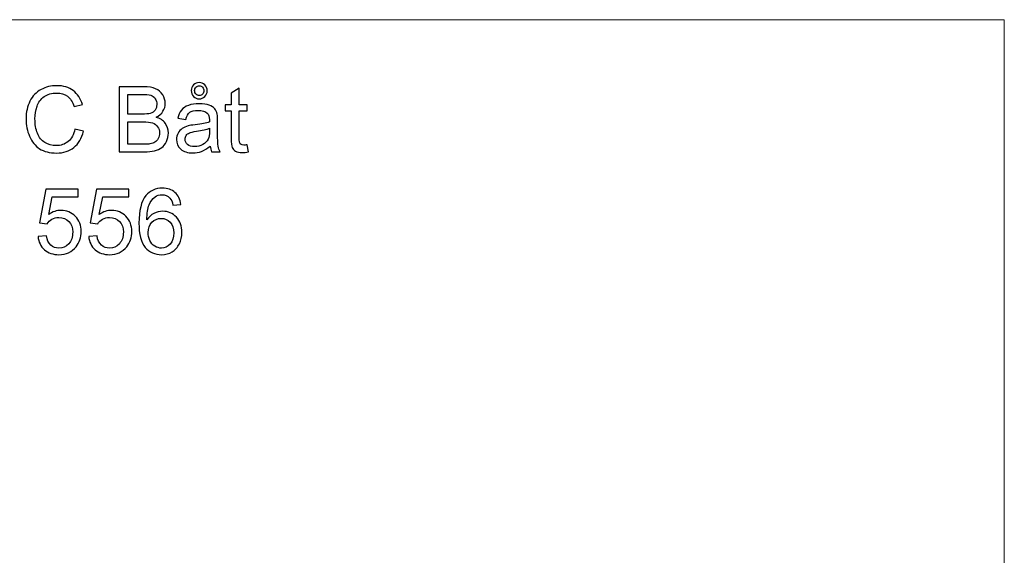
# Model space of a CAD drawing. Units: millimetres. Extents: x -2250 to 2250, y -2400 to 2400.
# Drawn here: x -40 to 2250, y 1154 to 2400 of the extents above; entities that cross this region are included whole.
import ezdxf

# ---------------------------------------------------------------- set-up
doc = ezdxf.new("R2010")
doc.units = ezdxf.units.MM
doc.header["$MEASUREMENT"] = 0
doc.layers.add('layer 1', color=7, linetype='Continuous')

msp = doc.modelspace()

# ---------------------------------------------------------------- linework, layer by layer
at = {"layer": 'layer 1', "color": 250, "lineweight": 20}
msp.add_lwpolyline([(-2250.0373, -2400.0666), (2249.9627, -2400.0666), (2249.9627, 2399.9334), (-2250.0373, 2399.9334), (-2250.0373, -2400.0666)], close=True, dxfattribs=at)
at = {"layer": 'layer 1', "color": 250}
for points, knots in [([(88.845, 2145.5538), (88.845, 2145.5538), (108.9534, 2140.4738), (108.9534, 2140.4738), (104.7553, 2123.9991), (97.2059, 2111.4755), (86.305, 2102.8324), (75.4042, 2094.1894), (62.0692, 2089.8502), (46.3, 2089.8502), (30.0017, 2089.8502), (16.7373, 2093.1663), (6.5067, 2099.8338), (-3.7239, 2106.466), (-11.485, 2116.0969), (-16.8119, 2128.691), (-22.1389, 2141.3205), (-24.82, 2154.8319), (-24.82, 2169.2958), (-24.82, 2185.0649), (-21.8214, 2198.8233), (-15.7889, 2210.5708), (-9.7564, 2222.3183), (-1.1839, 2231.2435), (9.9286, 2237.3466), (21.0412, 2243.4497), (33.2825, 2246.4836), (46.6175, 2246.4836), (61.787, 2246.4836), (74.5223, 2242.6383), (84.8234, 2234.9124), (95.1598, 2227.1866), (102.3564, 2216.3563), (106.4134, 2202.3863), (106.4134, 2202.3863), (86.7284, 2197.7297), (86.7284, 2197.7297), (83.2359, 2208.7363), (78.1206, 2216.7797), (71.4531, 2221.7891), (64.7856, 2226.8338), (56.3895, 2229.3385), (46.2648, 2229.3385), (34.6584, 2229.3385), (24.9217, 2226.5516), (17.1253, 2220.9777), (9.3289, 2215.4038), (3.8256, 2207.8897), (0.6859, 2198.5058), (-2.4891, 2189.0866), (-4.0766, 2179.3852), (-4.0766, 2169.4016), (-4.0766, 2156.5252), (-2.2069, 2145.2716), (1.5325, 2135.676), (5.272, 2126.0452), (11.0928, 2118.8838), (18.995, 2114.1213), (26.8973, 2109.3588), (35.4345, 2106.9952), (44.642, 2106.9952), (55.8603, 2106.9952), (65.3148, 2110.2408), (73.0759, 2116.6966), (80.837, 2123.1877), (86.0934, 2132.7833), (88.845, 2145.5538)], [0, 0, 0, 0, 0.045454545, 0.045454545, 0.045454545, 0.090909091, 0.090909091, 0.090909091, 0.136363636, 0.136363636, 0.136363636, 0.181818182, 0.181818182, 0.181818182, 0.227272727, 0.227272727, 0.227272727, 0.272727273, 0.272727273, 0.272727273, 0.318181818, 0.318181818, 0.318181818, 0.363636364, 0.363636364, 0.363636364, 0.409090909, 0.409090909, 0.409090909, 0.454545455, 0.454545455, 0.454545455, 0.5, 0.5, 0.5, 0.545454545, 0.545454545, 0.545454545, 0.590909091, 0.590909091, 0.590909091, 0.636363636, 0.636363636, 0.636363636, 0.681818182, 0.681818182, 0.681818182, 0.727272727, 0.727272727, 0.727272727, 0.772727273, 0.772727273, 0.772727273, 0.818181818, 0.818181818, 0.818181818, 0.863636364, 0.863636364, 0.863636364, 0.909090909, 0.909090909, 0.909090909, 0.954545455, 0.954545455, 0.954545455, 1, 1, 1, 1]), ([(191.7151, 2092.3902), (191.7151, 2092.3902), (191.7151, 2243.9436), (191.7151, 2243.9436), (191.7151, 2243.9436), (248.5829, 2243.9436), (248.5829, 2243.9436), (260.154, 2243.9436), (269.432, 2242.4266), (276.4523, 2239.3574), (283.4373, 2236.2883), (288.9054, 2231.561), (292.8565, 2225.1758), (296.8429, 2218.8258), (298.8184, 2212.1583), (298.8184, 2205.1733), (298.8184, 2198.7174), (297.0545, 2192.6144), (293.562, 2186.8994), (290.0695, 2181.1844), (284.7779, 2176.563), (277.687, 2173.0352), (286.8592, 2170.3541), (293.9148, 2165.768), (298.8184, 2159.2769), (303.7573, 2152.821), (306.2267, 2145.1658), (306.2267, 2136.3463), (306.2267, 2129.2202), (304.7098, 2122.6233), (301.7112, 2116.5202), (298.7126, 2110.4171), (295.0084, 2105.7252), (290.5987, 2102.4091), (286.189, 2099.1283), (280.6504, 2096.6235), (274.0181, 2094.9302), (267.3506, 2093.2369), (259.2015, 2092.3902), (249.5354, 2092.3902), (249.5354, 2092.3902), (191.7151, 2092.3902), (191.7151, 2092.3902)], [0, 0, 0, 0, 0.071428571, 0.071428571, 0.071428571, 0.142857143, 0.142857143, 0.142857143, 0.214285714, 0.214285714, 0.214285714, 0.285714286, 0.285714286, 0.285714286, 0.357142857, 0.357142857, 0.357142857, 0.428571429, 0.428571429, 0.428571429, 0.5, 0.5, 0.5, 0.571428571, 0.571428571, 0.571428571, 0.642857143, 0.642857143, 0.642857143, 0.714285714, 0.714285714, 0.714285714, 0.785714286, 0.785714286, 0.785714286, 0.857142857, 0.857142857, 0.857142857, 0.928571429, 0.928571429, 0.928571429, 1, 1, 1, 1]), ([(359.2493, 2235.1594), (359.2493, 2240.2041), (361.0837, 2244.5433), (364.7526, 2248.2122), (368.4215, 2251.8458), (372.7607, 2253.6802), (377.7701, 2253.6802), (382.8501, 2253.6802), (387.1893, 2251.8458), (390.8582, 2248.1416), (394.4918, 2244.4374), (396.2909, 2239.9924), (396.2909, 2234.7361), (396.2909, 2229.4091), (394.4918, 2224.9288), (390.8582, 2221.2952), (387.1893, 2217.6263), (382.8854, 2215.7919), (377.8759, 2215.7919), (372.7254, 2215.7919), (368.3509, 2217.6263), (364.7173, 2221.3305), (361.0837, 2225.0347), (359.2493, 2229.6208), (359.2493, 2235.1594)], [0, 0, 0, 0, 0.125, 0.125, 0.125, 0.25, 0.25, 0.25, 0.375, 0.375, 0.375, 0.5, 0.5, 0.5, 0.625, 0.625, 0.625, 0.75, 0.75, 0.75, 0.875, 0.875, 0.875, 1, 1, 1, 1]), ([(367.0809, 2235.0536), (367.0809, 2231.808), (368.1746, 2229.1269), (370.3265, 2226.9044), (372.4784, 2224.7172), (375.0537, 2223.6235), (377.9818, 2223.6235), (380.9451, 2223.6235), (383.4851, 2224.7172), (385.6371, 2226.9044), (387.789, 2229.1269), (388.8826, 2231.7727), (388.8826, 2234.8419), (388.8826, 2237.9463), (387.8243, 2240.5569), (385.7076, 2242.7794), (383.5557, 2244.9666), (381.0157, 2246.0602), (377.9818, 2246.0602), (375.0537, 2246.0602), (372.4784, 2244.9666), (370.3265, 2242.8147), (368.1746, 2240.6627), (367.0809, 2238.0522), (367.0809, 2235.0536)], [0, 0, 0, 0, 0.125, 0.125, 0.125, 0.25, 0.25, 0.25, 0.375, 0.375, 0.375, 0.5, 0.5, 0.5, 0.625, 0.625, 0.625, 0.75, 0.75, 0.75, 0.875, 0.875, 0.875, 1, 1, 1, 1]), ([(211.8234, 2180.2319), (211.8234, 2180.2319), (244.5965, 2180.2319), (244.5965, 2180.2319), (253.4865, 2180.2319), (259.8717, 2180.8316), (263.717, 2181.9958), (268.8323, 2183.5127), (272.6776, 2186.0527), (275.2529, 2189.5805), (277.8281, 2193.1083), (279.1334, 2197.518), (279.1334, 2202.8449), (279.1334, 2207.8897), (277.934, 2212.3347), (275.4998, 2216.1447), (273.1009, 2219.9899), (269.6437, 2222.6358), (265.1634, 2224.0469), (260.6831, 2225.458), (252.9926, 2226.1635), (242.127, 2226.1635), (242.127, 2226.1635), (211.8234, 2226.1635), (211.8234, 2226.1635), (211.8234, 2226.1635), (211.8234, 2180.2319), (211.8234, 2180.2319)], [0, 0, 0, 0, 0.111111111, 0.111111111, 0.111111111, 0.222222222, 0.222222222, 0.222222222, 0.333333333, 0.333333333, 0.333333333, 0.444444444, 0.444444444, 0.444444444, 0.555555556, 0.555555556, 0.555555556, 0.666666667, 0.666666667, 0.666666667, 0.777777778, 0.777777778, 0.777777778, 0.888888889, 0.888888889, 0.888888889, 1, 1, 1, 1]), ([(489.5654, 2109.006), (489.5654, 2109.006), (492.1054, 2092.5666), (492.1054, 2092.5666), (486.8843, 2091.473), (482.1924, 2090.9085), (478.1002, 2090.9085), (471.3621, 2090.9085), (466.141, 2091.9669), (462.4015, 2094.1188), (458.6974, 2096.2708), (456.0868, 2099.0577), (454.5699, 2102.5502), (453.0529, 2106.0427), (452.3121, 2113.3805), (452.3121, 2124.5635), (452.3121, 2124.5635), (452.3121, 2187.8519), (452.3121, 2187.8519), (452.3121, 2187.8519), (438.5538, 2187.8519), (438.5538, 2187.8519), (438.5538, 2187.8519), (438.5538, 2202.2452), (438.5538, 2202.2452), (438.5538, 2202.2452), (452.3121, 2202.2452), (452.3121, 2202.2452), (452.3121, 2202.2452), (452.3121, 2229.4091), (452.3121, 2229.4091), (452.3121, 2229.4091), (470.9388, 2240.5922), (470.9388, 2240.5922), (470.9388, 2240.5922), (470.9388, 2202.2452), (470.9388, 2202.2452), (470.9388, 2202.2452), (489.5654, 2202.2452), (489.5654, 2202.2452), (489.5654, 2202.2452), (489.5654, 2187.8519), (489.5654, 2187.8519), (489.5654, 2187.8519), (470.9388, 2187.8519), (470.9388, 2187.8519), (470.9388, 2187.8519), (470.9388, 2123.5052), (470.9388, 2123.5052), (470.9388, 2118.1783), (471.2563, 2114.7563), (471.9265, 2113.2394), (472.5615, 2111.7224), (473.6199, 2110.523), (475.1015, 2109.6058), (476.5832, 2108.7238), (478.6999, 2108.2652), (481.4515, 2108.2652), (483.4977, 2108.2652), (486.2141, 2108.5121), (489.5654, 2109.006)], [0, 0, 0, 0, 0.05, 0.05, 0.05, 0.1, 0.1, 0.1, 0.15, 0.15, 0.15, 0.2, 0.2, 0.2, 0.25, 0.25, 0.25, 0.3, 0.3, 0.3, 0.35, 0.35, 0.35, 0.4, 0.4, 0.4, 0.45, 0.45, 0.45, 0.5, 0.5, 0.5, 0.55, 0.55, 0.55, 0.6, 0.6, 0.6, 0.65, 0.65, 0.65, 0.7, 0.7, 0.7, 0.75, 0.75, 0.75, 0.8, 0.8, 0.8, 0.85, 0.85, 0.85, 0.9, 0.9, 0.9, 0.95, 0.95, 0.95, 1, 1, 1, 1]), ([(403.1701, 2106.1485), (396.2557, 2100.2571), (389.5882, 2096.1296), (383.2029, 2093.6955), (376.8176, 2091.2613), (369.9737, 2090.0619), (362.6359, 2090.0619), (350.5709, 2090.0619), (341.2929, 2092.9899), (334.8018, 2098.8813), (328.3107, 2104.7374), (325.0651, 2112.2516), (325.0651, 2121.3885), (325.0651, 2126.7508), (326.2998, 2131.6544), (328.734, 2136.0994), (331.2034, 2140.5444), (334.4137, 2144.0722), (338.3648, 2146.7533), (342.3512, 2149.4344), (346.7962, 2151.4805), (351.7704, 2152.8563), (355.4393, 2153.8088), (360.9779, 2154.726), (368.3509, 2155.6433), (383.3793, 2157.4072), (394.4918, 2159.5591), (401.5826, 2162.0285), (401.6532, 2164.5685), (401.6884, 2166.1913), (401.6884, 2166.8616), (401.6884, 2174.411), (399.9246, 2179.738), (396.3968, 2182.8424), (391.6343, 2187.0405), (384.5434, 2189.1219), (375.1596, 2189.1219), (366.3754, 2189.1219), (359.8843, 2187.5697), (355.7215, 2184.5005), (351.5234, 2181.4313), (348.4543, 2175.9985), (346.4434, 2168.1669), (346.4434, 2168.1669), (328.2401, 2170.7069), (328.2401, 2170.7069), (329.8982, 2178.5033), (332.6145, 2184.818), (336.4245, 2189.6158), (340.2345, 2194.4135), (345.7379, 2198.0824), (352.9345, 2200.693), (360.0959, 2203.2683), (368.4568, 2204.5735), (377.9112, 2204.5735), (387.2951, 2204.5735), (394.9504, 2203.4799), (400.8418, 2201.2574), (406.6979, 2199.0349), (411.0371, 2196.2833), (413.7887, 2192.9319), (416.5404, 2189.5805), (418.4807, 2185.3472), (419.6096, 2180.2319), (420.2093, 2177.0569), (420.5268, 2171.3419), (420.5268, 2163.1222), (420.5268, 2163.1222), (420.5268, 2138.4277), (420.5268, 2138.4277), (420.5268, 2121.1769), (420.9148, 2110.276), (421.6909, 2105.6546), (422.4318, 2101.0333), (423.984, 2096.6235), (426.2418, 2092.3902), (426.2418, 2092.3902), (406.7684, 2092.3902), (406.7684, 2092.3902), (404.8987, 2096.306), (403.6993, 2100.8921), (403.1701, 2106.1485)], [0, 0, 0, 0, 0.037037037, 0.037037037, 0.037037037, 0.074074074, 0.074074074, 0.074074074, 0.111111111, 0.111111111, 0.111111111, 0.148148148, 0.148148148, 0.148148148, 0.185185185, 0.185185185, 0.185185185, 0.222222222, 0.222222222, 0.222222222, 0.259259259, 0.259259259, 0.259259259, 0.296296296, 0.296296296, 0.296296296, 0.333333333, 0.333333333, 0.333333333, 0.37037037, 0.37037037, 0.37037037, 0.407407407, 0.407407407, 0.407407407, 0.444444444, 0.444444444, 0.444444444, 0.481481481, 0.481481481, 0.481481481, 0.518518519, 0.518518519, 0.518518519, 0.555555556, 0.555555556, 0.555555556, 0.592592593, 0.592592593, 0.592592593, 0.62962963, 0.62962963, 0.62962963, 0.666666667, 0.666666667, 0.666666667, 0.703703704, 0.703703704, 0.703703704, 0.740740741, 0.740740741, 0.740740741, 0.777777778, 0.777777778, 0.777777778, 0.814814815, 0.814814815, 0.814814815, 0.851851852, 0.851851852, 0.851851852, 0.888888889, 0.888888889, 0.888888889, 0.925925926, 0.925925926, 0.925925926, 0.962962963, 0.962962963, 0.962962963, 1, 1, 1, 1]), ([(211.8234, 2110.1702), (211.8234, 2110.1702), (249.5706, 2110.1702), (249.5706, 2110.1702), (256.0617, 2110.1702), (260.6126, 2110.4171), (263.2584, 2110.911), (267.8445, 2111.7224), (271.7251, 2113.0983), (274.8295, 2115.0385), (277.934, 2116.9788), (280.474, 2119.801), (282.4848, 2123.5052), (284.4956, 2127.2094), (285.4834, 2131.478), (285.4834, 2136.311), (285.4834, 2141.9908), (284.037, 2146.8944), (281.109, 2151.0924), (278.2162, 2155.2905), (274.1945, 2158.2185), (269.044, 2159.9119), (263.9287, 2161.6052), (256.5204, 2162.4519), (246.8895, 2162.4519), (246.8895, 2162.4519), (211.8234, 2162.4519), (211.8234, 2162.4519), (211.8234, 2162.4519), (211.8234, 2110.1702), (211.8234, 2110.1702)], [0, 0, 0, 0, 0.1, 0.1, 0.1, 0.2, 0.2, 0.2, 0.3, 0.3, 0.3, 0.4, 0.4, 0.4, 0.5, 0.5, 0.5, 0.6, 0.6, 0.6, 0.7, 0.7, 0.7, 0.8, 0.8, 0.8, 0.9, 0.9, 0.9, 1, 1, 1, 1]), ([(401.6884, 2147.4235), (394.9151, 2144.6719), (384.7551, 2142.3435), (371.2084, 2140.4385), (363.5179, 2139.3449), (358.0851, 2138.1102), (354.9101, 2136.7344), (351.7351, 2135.3585), (349.3009, 2133.3477), (347.5723, 2130.7371), (345.8437, 2128.0913), (344.9618, 2125.1633), (344.9618, 2121.9177), (344.9618, 2117.0141), (346.8315, 2112.8866), (350.6062, 2109.6058), (354.3809, 2106.3249), (359.8843, 2104.6669), (367.1162, 2104.6669), (374.2776, 2104.6669), (380.6629, 2106.2191), (386.2721, 2109.3588), (391.8459, 2112.4633), (395.9734, 2116.7319), (398.584, 2122.1294), (400.5948, 2126.3274), (401.5826, 2132.501), (401.5826, 2140.6502), (401.5826, 2140.6502), (401.6884, 2147.4235), (401.6884, 2147.4235)], [0, 0, 0, 0, 0.1, 0.1, 0.1, 0.2, 0.2, 0.2, 0.3, 0.3, 0.3, 0.4, 0.4, 0.4, 0.5, 0.5, 0.5, 0.6, 0.6, 0.6, 0.7, 0.7, 0.7, 0.8, 0.8, 0.8, 0.9, 0.9, 0.9, 1, 1, 1, 1]), ([(3.0495, 1895.7165), (3.0495, 1895.7165), (22.5228, 1897.1982), (22.5228, 1897.1982), (23.9692, 1887.7085), (27.3206, 1880.5824), (32.5417, 1875.7846), (37.7628, 1871.0221), (44.1481, 1868.6232), (51.6623, 1868.6232), (60.7287, 1868.6232), (68.3134, 1872.0099), (74.487, 1878.7479), (80.6253, 1885.5213), (83.6945, 1894.4818), (83.6945, 1905.6296), (83.6945, 1916.2482), (80.7665, 1924.609), (74.8751, 1930.7474), (68.9837, 1936.8857), (61.1873, 1939.9549), (51.4859, 1939.9549), (45.4534, 1939.9549), (40.0559, 1938.579), (35.2581, 1935.8274), (30.4956, 1933.0757), (26.7562, 1929.5127), (24.0045, 1925.1382), (24.0045, 1925.1382), (6.4362, 1927.6782), (6.4362, 1927.6782), (6.4362, 1927.6782), (21.0412, 2005.5716), (21.0412, 2005.5716), (21.0412, 2005.5716), (96.1828, 2005.5716), (96.1828, 2005.5716), (96.1828, 2005.5716), (96.1828, 1987.7915), (96.1828, 1987.7915), (96.1828, 1987.7915), (35.8931, 1987.7915), (35.8931, 1987.7915), (35.8931, 1987.7915), (27.8145, 1946.9046), (27.8145, 1946.9046), (36.8809, 1953.2899), (46.4059, 1956.4649), (56.3542, 1956.4649), (69.5481, 1956.4649), (80.6959, 1951.8788), (89.7623, 1942.7065), (98.8287, 1933.5343), (103.3795, 1921.7515), (103.3795, 1907.3582), (103.3795, 1893.6351), (99.3931, 1881.7818), (91.4203, 1871.7982), (81.719, 1859.5215), (68.4545, 1853.3832), (51.6623, 1853.3832), (37.9039, 1853.3832), (26.6856, 1857.2638), (17.972, 1864.9896), (9.2584, 1872.7154), (4.2842, 1882.946), (3.0495, 1895.7165)], [0, 0, 0, 0, 0.045454545, 0.045454545, 0.045454545, 0.090909091, 0.090909091, 0.090909091, 0.136363636, 0.136363636, 0.136363636, 0.181818182, 0.181818182, 0.181818182, 0.227272727, 0.227272727, 0.227272727, 0.272727273, 0.272727273, 0.272727273, 0.318181818, 0.318181818, 0.318181818, 0.363636364, 0.363636364, 0.363636364, 0.409090909, 0.409090909, 0.409090909, 0.454545455, 0.454545455, 0.454545455, 0.5, 0.5, 0.5, 0.545454545, 0.545454545, 0.545454545, 0.590909091, 0.590909091, 0.590909091, 0.636363636, 0.636363636, 0.636363636, 0.681818182, 0.681818182, 0.681818182, 0.727272727, 0.727272727, 0.727272727, 0.772727273, 0.772727273, 0.772727273, 0.818181818, 0.818181818, 0.818181818, 0.863636364, 0.863636364, 0.863636364, 0.909090909, 0.909090909, 0.909090909, 0.954545455, 0.954545455, 0.954545455, 1, 1, 1, 1]), ([(120.7715, 1895.7165), (120.7715, 1895.7165), (140.2448, 1897.1982), (140.2448, 1897.1982), (141.6912, 1887.7085), (145.0426, 1880.5824), (150.2637, 1875.7846), (155.4848, 1871.0221), (161.8701, 1868.6232), (169.3843, 1868.6232), (178.4507, 1868.6232), (186.0354, 1872.0099), (192.209, 1878.7479), (198.3473, 1885.5213), (201.4165, 1894.4818), (201.4165, 1905.6296), (201.4165, 1916.2482), (198.4885, 1924.609), (192.5971, 1930.7474), (186.7057, 1936.8857), (178.9093, 1939.9549), (169.2079, 1939.9549), (163.1754, 1939.9549), (157.7779, 1938.579), (152.9801, 1935.8274), (148.2176, 1933.0757), (144.4782, 1929.5127), (141.7265, 1925.1382), (141.7265, 1925.1382), (124.1582, 1927.6782), (124.1582, 1927.6782), (124.1582, 1927.6782), (138.7632, 2005.5716), (138.7632, 2005.5716), (138.7632, 2005.5716), (213.9048, 2005.5716), (213.9048, 2005.5716), (213.9048, 2005.5716), (213.9048, 1987.7915), (213.9048, 1987.7915), (213.9048, 1987.7915), (153.6151, 1987.7915), (153.6151, 1987.7915), (153.6151, 1987.7915), (145.5365, 1946.9046), (145.5365, 1946.9046), (154.6029, 1953.2899), (164.1279, 1956.4649), (174.0762, 1956.4649), (187.2701, 1956.4649), (198.4179, 1951.8788), (207.4843, 1942.7065), (216.5507, 1933.5343), (221.1015, 1921.7515), (221.1015, 1907.3582), (221.1015, 1893.6351), (217.1151, 1881.7818), (209.1423, 1871.7982), (199.441, 1859.5215), (186.1765, 1853.3832), (169.3843, 1853.3832), (155.6259, 1853.3832), (144.4076, 1857.2638), (135.694, 1864.9896), (126.9804, 1872.7154), (122.0062, 1882.946), (120.7715, 1895.7165)], [0, 0, 0, 0, 0.045454545, 0.045454545, 0.045454545, 0.090909091, 0.090909091, 0.090909091, 0.136363636, 0.136363636, 0.136363636, 0.181818182, 0.181818182, 0.181818182, 0.227272727, 0.227272727, 0.227272727, 0.272727273, 0.272727273, 0.272727273, 0.318181818, 0.318181818, 0.318181818, 0.363636364, 0.363636364, 0.363636364, 0.409090909, 0.409090909, 0.409090909, 0.454545455, 0.454545455, 0.454545455, 0.5, 0.5, 0.5, 0.545454545, 0.545454545, 0.545454545, 0.590909091, 0.590909091, 0.590909091, 0.636363636, 0.636363636, 0.636363636, 0.681818182, 0.681818182, 0.681818182, 0.727272727, 0.727272727, 0.727272727, 0.772727273, 0.772727273, 0.772727273, 0.818181818, 0.818181818, 0.818181818, 0.863636364, 0.863636364, 0.863636364, 0.909090909, 0.909090909, 0.909090909, 0.954545455, 0.954545455, 0.954545455, 1, 1, 1, 1]), ([(335.2252, 1970.4349), (335.2252, 1970.4349), (316.8102, 1968.9532), (316.8102, 1968.9532), (315.1521, 1976.2557), (312.7885, 1981.5827), (309.7193, 1984.8988), (304.6746, 1990.2257), (298.4305, 1992.8715), (291.0221, 1992.8715), (285.0602, 1992.8715), (279.7685, 1991.2135), (275.2177, 1987.8974), (269.3616, 1983.6288), (264.7754, 1977.4199), (261.3535, 1969.2354), (257.9668, 1961.0157), (256.2029, 1949.3388), (256.0618, 1934.2046), (260.5421, 1941.0132), (266.0454, 1946.0932), (272.5366, 1949.374), (279.0277, 1952.6902), (285.801, 1954.3482), (292.9271, 1954.3482), (305.3449, 1954.3482), (315.9282, 1949.7621), (324.6771, 1940.6252), (333.3907, 1931.4882), (337.7652, 1919.7054), (337.7652, 1905.2063), (337.7652, 1895.6813), (335.7191, 1886.8618), (331.6268, 1878.6774), (327.4993, 1870.4929), (321.8902, 1864.2488), (314.6935, 1859.9096), (307.5321, 1855.5704), (299.383, 1853.3832), (290.2813, 1853.3832), (274.7943, 1853.3832), (262.1296, 1859.0982), (252.3224, 1870.4929), (242.5504, 1881.8876), (237.6468, 1900.6907), (237.6468, 1926.8668), (237.6468, 1956.1474), (243.0796, 1977.4552), (253.9099, 1990.7549), (263.3643, 2002.326), (276.0996, 2008.1116), (292.151, 2008.1116), (304.0749, 2008.1116), (313.8821, 2004.7602), (321.5021, 1998.0927), (329.1221, 1991.4252), (333.7082, 1982.2177), (335.2252, 1970.4349)], [0, 0, 0, 0, 0.052631579, 0.052631579, 0.052631579, 0.105263158, 0.105263158, 0.105263158, 0.157894737, 0.157894737, 0.157894737, 0.210526316, 0.210526316, 0.210526316, 0.263157895, 0.263157895, 0.263157895, 0.315789474, 0.315789474, 0.315789474, 0.368421053, 0.368421053, 0.368421053, 0.421052632, 0.421052632, 0.421052632, 0.473684211, 0.473684211, 0.473684211, 0.526315789, 0.526315789, 0.526315789, 0.578947368, 0.578947368, 0.578947368, 0.631578947, 0.631578947, 0.631578947, 0.684210526, 0.684210526, 0.684210526, 0.736842105, 0.736842105, 0.736842105, 0.789473684, 0.789473684, 0.789473684, 0.842105263, 0.842105263, 0.842105263, 0.894736842, 0.894736842, 0.894736842, 0.947368421, 0.947368421, 0.947368421, 1, 1, 1, 1]), ([(259.0252, 1905.0299), (259.0252, 1898.6093), (260.401, 1892.471), (263.1174, 1886.6149), (265.8338, 1880.7588), (269.6438, 1876.3138), (274.4768, 1873.2446), (279.3452, 1870.1754), (284.4957, 1868.6232), (289.9638, 1868.6232), (297.9013, 1868.6232), (304.6746, 1871.7982), (310.2838, 1878.1482), (315.893, 1884.4982), (318.7152, 1893.106), (318.7152, 1904.0068), (318.7152, 1914.4843), (315.9282, 1922.7393), (310.3896, 1928.7718), (304.851, 1934.8043), (297.7955, 1937.8382), (289.223, 1937.8382), (280.8268, 1937.8382), (273.6654, 1934.8043), (267.8093, 1928.7718), (261.9532, 1922.7393), (259.0252, 1914.8371), (259.0252, 1905.0299)], [0, 0, 0, 0, 0.111111111, 0.111111111, 0.111111111, 0.222222222, 0.222222222, 0.222222222, 0.333333333, 0.333333333, 0.333333333, 0.444444444, 0.444444444, 0.444444444, 0.555555556, 0.555555556, 0.555555556, 0.666666667, 0.666666667, 0.666666667, 0.777777778, 0.777777778, 0.777777778, 0.888888889, 0.888888889, 0.888888889, 1, 1, 1, 1])]:
    msp.add_open_spline(points, degree=3, knots=knots, dxfattribs=at)

doc.saveas('drawing.dxf')
